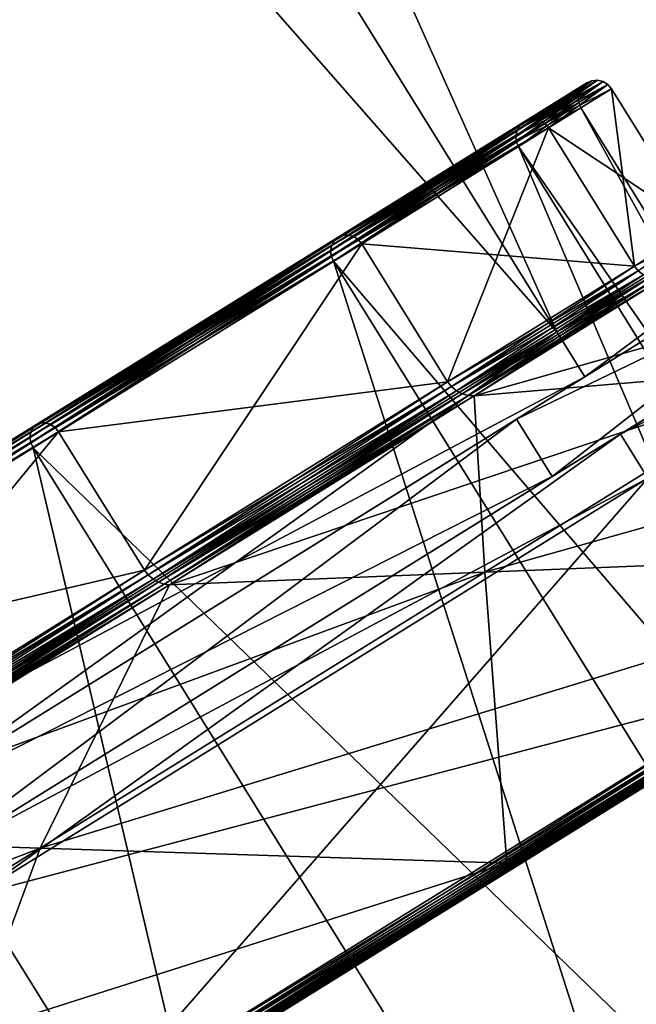
# Model space of a CAD drawing. Extents: x -0.064 to 0.081, y -0.07 to 0.017.
# Drawn here: x 0.065 to 0.069, y -0.035 to -0.028 of the extents above; entities that cross this region are included whole.
import ezdxf

# ---------------------------------------------------------------- set-up
doc = ezdxf.new("R2010")
doc.units = 0
doc.header["$MEASUREMENT"] = 0
doc.layers.get('0').update_dxf_attribs({"linetype": 'CONTINUOUS'})

msp = doc.modelspace()

# ---------------------------------------------------------------- linework, layer by layer
for points in [[(0.0538083, 0.0034489, -0.0926829), (0.0688534, -0.0302201, -0.0987444), (0.0495818, 0.0008253, -0.0987444)], [(0.0538083, 0.0034489, -0.0926829), (0.0730799, -0.0275965, -0.0926829), (0.0688534, -0.0302201, -0.0987444)], [(0.0444319, -0.0023715, -0.0372013), (0.0688534, -0.0302201, -0.0421758), (0.0495818, 0.0008253, -0.0421758)], [(0.0495818, 0.0008253, -0.0421758), (0.0688534, -0.0302201, -0.0421758), (0.0730798, -0.0275965, -0.0482373)], [(0.0495818, 0.0008253, -0.0987444), (0.0688534, -0.0302201, -0.0987444), (0.0637035, -0.0334169, -0.1037189)], [(0.0444319, -0.0023715, -0.0372013), (0.0637035, -0.0334169, -0.0372013), (0.0688534, -0.0302201, -0.0421758)], [(0.0730799, -0.0275965, -0.0926829), (0.0690686, -0.0305667, -0.0987444), (0.0688534, -0.0302201, -0.0987444)], [(0.0688534, -0.0302201, -0.0421758), (0.073295, -0.0279431, -0.0482373), (0.0730798, -0.0275965, -0.0482373)], [(0.0730799, -0.0275965, -0.0926829), (0.073295, -0.0279432, -0.0926829), (0.0690686, -0.0305667, -0.0987444)], [(0.073295, -0.0279431, -0.0482373), (0.0690686, -0.0305667, -0.0421758), (0.0685445, -0.030892, -0.0427927)], [(0.073295, -0.0279431, -0.0482373), (0.0685445, -0.030892, -0.0427927), (0.0726788, -0.0283257, -0.0487219)], [(0.0688534, -0.0302201, -0.0421758), (0.0690686, -0.0305667, -0.0421758), (0.073295, -0.0279431, -0.0482373)], [(0.0690686, -0.0305667, -0.0987444), (0.073295, -0.0279432, -0.0926829), (0.0726788, -0.0283257, -0.0921983)], [(0.0688173, -0.0313314, -0.0427927), (0.0726788, -0.0283257, -0.0487219), (0.0685445, -0.030892, -0.0427927)], [(0.0690686, -0.0305667, -0.0987444), (0.0726788, -0.0283257, -0.0921983), (0.0685446, -0.030892, -0.0981276)], [(0.0729515, -0.028765, -0.0921983), (0.0685446, -0.030892, -0.0981276), (0.0726788, -0.0283257, -0.0921983)], [(0.069083, -0.0283119, -0.0704601), (0.0686017, -0.0286107, -0.0647077), (0.0685697, -0.0286385, -0.0647161)], [(0.069083, -0.0283119, -0.0704601), (0.0685697, -0.0286385, -0.0647161), (0.0690503, -0.0283401, -0.0704601)], [(0.0691228, -0.0282952, -0.0704601), (0.0686407, -0.0285944, -0.0646994), (0.0686017, -0.0286107, -0.0647077)], [(0.0691228, -0.0282952, -0.0704601), (0.0686017, -0.0286107, -0.0647077), (0.069083, -0.0283119, -0.0704601)], [(0.0686017, -0.0286107, -0.0647077), (0.069083, -0.0283119, -0.0704601), (0.069083, -0.0283119, -0.0704601)], [(0.0686017, -0.0286107, -0.0647077), (0.069083, -0.0283119, -0.0704601), (0.0686017, -0.0286107, -0.0647077)], [(0.069083, -0.0283119, -0.0704601), (0.0686017, -0.0286107, -0.0762125), (0.0686017, -0.0286107, -0.0762125)], [(0.069083, -0.0283119, -0.0704601), (0.0686017, -0.0286107, -0.0762125), (0.069083, -0.0283119, -0.0704601)], [(0.0686407, -0.0285944, -0.0762208), (0.069083, -0.0283119, -0.0704601), (0.0686017, -0.0286107, -0.0762125)], [(0.0686017, -0.0286107, -0.0762125), (0.069083, -0.0283119, -0.0704601), (0.0690503, -0.0283401, -0.0704601)], [(0.0691659, -0.0282915, -0.0704601), (0.0686832, -0.0285911, -0.0646919), (0.0686407, -0.0285944, -0.0646994)], [(0.0691659, -0.0282915, -0.0704601), (0.0686407, -0.0285944, -0.0646994), (0.0691228, -0.0282952, -0.0704601)], [(0.0686832, -0.0285911, -0.0762283), (0.0691228, -0.0282952, -0.0704601), (0.0686407, -0.0285944, -0.0762208)], [(0.0686407, -0.0285944, -0.0762208), (0.0691228, -0.0282952, -0.0704601), (0.069083, -0.0283119, -0.0704601)], [(0.0687248, -0.0286012, -0.0762343), (0.0691659, -0.0282915, -0.0704601), (0.0686832, -0.0285911, -0.0762283)], [(0.0686832, -0.0285911, -0.0762283), (0.0691659, -0.0282915, -0.0704601), (0.0691228, -0.0282952, -0.0704601)], [(0.069208, -0.0283012, -0.0704601), (0.0686832, -0.0285911, -0.0646919), (0.0691659, -0.0282915, -0.0704601)], [(0.069208, -0.0283012, -0.0704601), (0.0687248, -0.0286012, -0.0646859), (0.0686832, -0.0285911, -0.0646919)], [(0.0687248, -0.0286012, -0.0762343), (0.069208, -0.0283012, -0.0704601), (0.0691659, -0.0282915, -0.0704601)], [(0.0687616, -0.0286236, -0.0762382), (0.069208, -0.0283012, -0.0704601), (0.0687248, -0.0286012, -0.0762343)], [(0.0692451, -0.0283235, -0.0704601), (0.0687248, -0.0286012, -0.0646859), (0.069208, -0.0283012, -0.0704601)], [(0.0692451, -0.0283235, -0.0704601), (0.0687616, -0.0286236, -0.0646821), (0.0687248, -0.0286012, -0.0646859)], [(0.0687616, -0.0286236, -0.0762382), (0.0692451, -0.0283235, -0.0704601), (0.069208, -0.0283012, -0.0704601)], [(0.0687898, -0.0286562, -0.0762395), (0.0692451, -0.0283235, -0.0704601), (0.0687616, -0.0286236, -0.0762382)], [(0.0692734, -0.028356, -0.0704601), (0.0687616, -0.0286236, -0.0646821), (0.0692451, -0.0283235, -0.0704601)], [(0.0687898, -0.0286562, -0.0762395), (0.0692734, -0.028356, -0.0704601), (0.0692451, -0.0283235, -0.0704601)], [(0.0688173, -0.0313314, -0.0427927), (0.0729515, -0.028765, -0.0487219), (0.0726788, -0.0283257, -0.0487219)], [(0.0690279, -0.0283771, -0.0704601), (0.0685479, -0.0286751, -0.0647236), (0.0685384, -0.0287169, -0.0647295)], [(0.0690279, -0.0283771, -0.0704601), (0.0685384, -0.0287169, -0.0647295), (0.069018, -0.0284192, -0.0704601)], [(0.0690503, -0.0283401, -0.0704601), (0.0685697, -0.0286385, -0.0647161), (0.0685479, -0.0286751, -0.0647236)], [(0.0690503, -0.0283401, -0.0704601), (0.0685479, -0.0286751, -0.0647236), (0.0690279, -0.0283771, -0.0704601)], [(0.0685697, -0.0286385, -0.0762042), (0.0690279, -0.0283771, -0.0704601), (0.0685479, -0.0286751, -0.0761966)], [(0.0685479, -0.0286751, -0.0761966), (0.0690279, -0.0283771, -0.0704601), (0.069018, -0.0284192, -0.0704601)], [(0.0686017, -0.0286107, -0.0762125), (0.0690503, -0.0283401, -0.0704601), (0.0685697, -0.0286385, -0.0762042)], [(0.0685697, -0.0286385, -0.0762042), (0.0690503, -0.0283401, -0.0704601), (0.0690279, -0.0283771, -0.0704601)], [(0.0692734, -0.028356, -0.0704601), (0.0687898, -0.0286562, -0.0646807), (0.0687616, -0.0286236, -0.0646821)], [(0.0694483, -0.0297169, -0.0762395), (0.0692734, -0.028356, -0.0704601), (0.0687898, -0.0286562, -0.0762395)], [(0.0699319, -0.0294167, -0.0704601), (0.0687898, -0.0286562, -0.0646807), (0.0692734, -0.028356, -0.0704601)], [(0.0735678, -0.0283825, -0.0926829), (0.0693413, -0.0310061, -0.0987444), (0.0688173, -0.0313314, -0.0981276)], [(0.0735678, -0.0283825, -0.0926829), (0.0688173, -0.0313314, -0.0981276), (0.0729515, -0.028765, -0.0921983)], [(0.0694483, -0.0297169, -0.0762395), (0.0699319, -0.0294167, -0.0704601), (0.0692734, -0.028356, -0.0704601)], [(0.0693413, -0.0310061, -0.0421758), (0.0735678, -0.0283825, -0.0482373), (0.0729515, -0.028765, -0.0487219)], [(0.0735678, -0.0283825, -0.0926829), (0.0695505, -0.031343, -0.0987444), (0.0693413, -0.0310061, -0.0987444)], [(0.0693413, -0.0310061, -0.0421758), (0.0737769, -0.0287194, -0.0482373), (0.0735678, -0.0283825, -0.0482373)], [(0.0685479, -0.0286751, -0.0761966), (0.069018, -0.0284192, -0.0704601), (0.0685384, -0.0287169, -0.0761907)], [(0.0685384, -0.0287169, -0.0761907), (0.069018, -0.0284192, -0.0704601), (0.0690215, -0.0284623, -0.0704601)], [(0.069018, -0.0284192, -0.0704601), (0.0685384, -0.0287169, -0.0647295), (0.0685422, -0.0287597, -0.0647334)], [(0.0685384, -0.0287169, -0.0761907), (0.0690215, -0.0284623, -0.0704601), (0.0685422, -0.0287597, -0.0761868)], [(0.069018, -0.0284192, -0.0704601), (0.0685422, -0.0287597, -0.0647334), (0.0690215, -0.0284623, -0.0704601)], [(0.0685422, -0.0287597, -0.0761868), (0.0690215, -0.0284623, -0.0704601), (0.069038, -0.0285021, -0.0704601)], [(0.0690215, -0.0284623, -0.0704601), (0.0685422, -0.0287597, -0.0647334), (0.0685589, -0.0287995, -0.0647348)], [(0.0690215, -0.0284623, -0.0704601), (0.0685589, -0.0287995, -0.0647348), (0.069038, -0.0285021, -0.0704601)], [(0.0685422, -0.0287597, -0.0761868), (0.069038, -0.0285021, -0.0704601), (0.0685589, -0.0287995, -0.0761854)], [(0.0685589, -0.0287995, -0.0761854), (0.069038, -0.0285021, -0.0704601), (0.0747463, -0.0376978, -0.0704601)], [(0.069038, -0.0285021, -0.0704601), (0.0685589, -0.0287995, -0.0647348), (0.0742672, -0.0379952, -0.0647348)], [(0.069038, -0.0285021, -0.0704601), (0.0742672, -0.0379952, -0.0647348), (0.0747463, -0.0376978, -0.0704601)], [(0.0686017, -0.0286107, -0.0647077), (0.0671761, -0.0294957, -0.0591764), (0.0671462, -0.0295222, -0.0591927)], [(0.0686017, -0.0286107, -0.0647077), (0.0671462, -0.0295222, -0.0591927), (0.0685697, -0.0286385, -0.0647161)], [(0.0686407, -0.0285944, -0.0646994), (0.0672131, -0.0294806, -0.0591601), (0.0671761, -0.0294957, -0.0591764)], [(0.0686407, -0.0285944, -0.0646994), (0.0671761, -0.0294957, -0.0591764), (0.0686017, -0.0286107, -0.0647077)], [(0.0671761, -0.0294957, -0.0591764), (0.0686017, -0.0286107, -0.0647077), (0.0686017, -0.0286107, -0.0647077)], [(0.0671761, -0.0294957, -0.0591764), (0.0686017, -0.0286107, -0.0647077), (0.0671761, -0.0294957, -0.0591764)], [(0.0686017, -0.0286107, -0.0762125), (0.0671761, -0.0294957, -0.0817438), (0.0671761, -0.0294957, -0.0817438)], [(0.0686017, -0.0286107, -0.0762125), (0.0671761, -0.0294957, -0.0817438), (0.0686017, -0.0286107, -0.0762125)], [(0.0672131, -0.0294806, -0.0817601), (0.0686017, -0.0286107, -0.0762125), (0.0671761, -0.0294957, -0.0817438)], [(0.0671761, -0.0294957, -0.0817438), (0.0686017, -0.0286107, -0.0762125), (0.0685697, -0.0286385, -0.0762042)], [(0.0686832, -0.0285911, -0.0646919), (0.0672537, -0.0294785, -0.0591454), (0.0672131, -0.0294806, -0.0591601)], [(0.0686832, -0.0285911, -0.0646919), (0.0672131, -0.0294806, -0.0591601), (0.0686407, -0.0285944, -0.0646994)], [(0.0672537, -0.0294785, -0.0817749), (0.0686407, -0.0285944, -0.0762208), (0.0672131, -0.0294806, -0.0817601)], [(0.0672131, -0.0294806, -0.0817601), (0.0686407, -0.0285944, -0.0762208), (0.0686017, -0.0286107, -0.0762125)], [(0.0672938, -0.0294895, -0.0817866), (0.0686832, -0.0285911, -0.0762283), (0.0672537, -0.0294785, -0.0817749)], [(0.0672537, -0.0294785, -0.0817749), (0.0686832, -0.0285911, -0.0762283), (0.0686407, -0.0285944, -0.0762208)], [(0.0687248, -0.0286012, -0.0646859), (0.0672537, -0.0294785, -0.0591454), (0.0686832, -0.0285911, -0.0646919)], [(0.0687248, -0.0286012, -0.0646859), (0.0672938, -0.0294895, -0.0591336), (0.0672537, -0.0294785, -0.0591454)], [(0.0672938, -0.0294895, -0.0817866), (0.0687248, -0.0286012, -0.0762343), (0.0686832, -0.0285911, -0.0762283)], [(0.0673296, -0.0295125, -0.0817942), (0.0687248, -0.0286012, -0.0762343), (0.0672938, -0.0294895, -0.0817866)], [(0.0687616, -0.0286236, -0.0646821), (0.0672938, -0.0294895, -0.0591336), (0.0687248, -0.0286012, -0.0646859)], [(0.0687616, -0.0286236, -0.0646821), (0.0673296, -0.0295125, -0.0591261), (0.0672938, -0.0294895, -0.0591336)], [(0.0673296, -0.0295125, -0.0817942), (0.0687616, -0.0286236, -0.0762382), (0.0687248, -0.0286012, -0.0762343)], [(0.0673576, -0.0295453, -0.0817968), (0.0687616, -0.0286236, -0.0762382), (0.0673296, -0.0295125, -0.0817942)], [(0.0687898, -0.0286562, -0.0646807), (0.0673296, -0.0295125, -0.0591261), (0.0687616, -0.0286236, -0.0646821)], [(0.0673576, -0.0295453, -0.0817968), (0.0687898, -0.0286562, -0.0762395), (0.0687616, -0.0286236, -0.0762382)], [(0.0685479, -0.0286751, -0.0647236), (0.0671263, -0.0295576, -0.0592075), (0.0671183, -0.0295984, -0.0592192)], [(0.0685479, -0.0286751, -0.0647236), (0.0671183, -0.0295984, -0.0592192), (0.0685384, -0.0287169, -0.0647295)], [(0.0685697, -0.0286385, -0.0647161), (0.0671462, -0.0295222, -0.0591927), (0.0671263, -0.0295576, -0.0592075)], [(0.0685697, -0.0286385, -0.0647161), (0.0671263, -0.0295576, -0.0592075), (0.0685479, -0.0286751, -0.0647236)], [(0.0671462, -0.0295222, -0.0817275), (0.0685479, -0.0286751, -0.0761966), (0.0671263, -0.0295576, -0.0817127)], [(0.0671263, -0.0295576, -0.0817127), (0.0685479, -0.0286751, -0.0761966), (0.0685384, -0.0287169, -0.0761907)], [(0.0671761, -0.0294957, -0.0817438), (0.0685697, -0.0286385, -0.0762042), (0.0671462, -0.0295222, -0.0817275)], [(0.0671462, -0.0295222, -0.0817275), (0.0685697, -0.0286385, -0.0762042), (0.0685479, -0.0286751, -0.0761966)], [(0.0687898, -0.0286562, -0.0646807), (0.0673576, -0.0295453, -0.0591234), (0.0673296, -0.0295125, -0.0591261)], [(0.0694483, -0.0297169, -0.0646807), (0.0673576, -0.0295453, -0.0591234), (0.0687898, -0.0286562, -0.0646807)], [(0.068016, -0.030606, -0.0817968), (0.0687898, -0.0286562, -0.0762395), (0.0673576, -0.0295453, -0.0817968)], [(0.068016, -0.030606, -0.0817968), (0.0694483, -0.0297169, -0.0762395), (0.0687898, -0.0286562, -0.0762395)], [(0.0699319, -0.0294167, -0.0704601), (0.0694483, -0.0297169, -0.0646807), (0.0687898, -0.0286562, -0.0646807)], [(0.0671263, -0.0295576, -0.0817127), (0.0685384, -0.0287169, -0.0761907), (0.0671183, -0.0295984, -0.081701)], [(0.0671183, -0.0295984, -0.081701), (0.0685384, -0.0287169, -0.0761907), (0.0685422, -0.0287597, -0.0761868)], [(0.0685384, -0.0287169, -0.0647295), (0.0671183, -0.0295984, -0.0592192), (0.067123, -0.0296407, -0.0592268)], [(0.0671183, -0.0295984, -0.081701), (0.0685422, -0.0287597, -0.0761868), (0.067123, -0.0296407, -0.0816934)], [(0.0685384, -0.0287169, -0.0647295), (0.067123, -0.0296407, -0.0592268), (0.0685422, -0.0287597, -0.0647334)], [(0.067123, -0.0296407, -0.0816934), (0.0685422, -0.0287597, -0.0761868), (0.0685589, -0.0287995, -0.0761854)], [(0.0685422, -0.0287597, -0.0647334), (0.067123, -0.0296407, -0.0592268), (0.0671401, -0.0296803, -0.0592294)], [(0.0685422, -0.0287597, -0.0647334), (0.0671401, -0.0296803, -0.0592294), (0.0685589, -0.0287995, -0.0647348)], [(0.0729515, -0.028765, -0.0921983), (0.0688173, -0.0313314, -0.0981276), (0.0685446, -0.030892, -0.0981276)], [(0.0693413, -0.0310061, -0.0421758), (0.0729515, -0.028765, -0.0487219), (0.0688173, -0.0313314, -0.0427927)], [(0.0693413, -0.0310061, -0.0421758), (0.0695505, -0.031343, -0.0421758), (0.0737769, -0.0287194, -0.0482373)], [(0.067123, -0.0296407, -0.0816934), (0.0685589, -0.0287995, -0.0761854), (0.0671401, -0.0296803, -0.0816908)], [(0.0685589, -0.0287995, -0.0647348), (0.0671401, -0.0296803, -0.0592294), (0.0728483, -0.038876, -0.0592294)], [(0.0671401, -0.0296803, -0.0816908), (0.0685589, -0.0287995, -0.0761854), (0.0742672, -0.0379952, -0.0761854)], [(0.0685589, -0.0287995, -0.0761854), (0.0747463, -0.0376978, -0.0704601), (0.0742672, -0.0379952, -0.0761854)], [(0.0685589, -0.0287995, -0.0647348), (0.0728483, -0.038876, -0.0592294), (0.0742672, -0.0379952, -0.0647348)], [(0.0694775, -0.0297523, -0.0762407), (0.0699319, -0.0294167, -0.0704601), (0.0694483, -0.0297169, -0.0762395)], [(0.0699612, -0.0294521, -0.0704601), (0.0694483, -0.0297169, -0.0646807), (0.0699319, -0.0294167, -0.0704601)], [(0.0699612, -0.0294521, -0.0704601), (0.0694775, -0.0297523, -0.0646795), (0.0694483, -0.0297169, -0.0646807)], [(0.0671462, -0.0295222, -0.0591927), (0.0648345, -0.0309571, -0.0541024), (0.0648176, -0.0309907, -0.0541238)], [(0.0671462, -0.0295222, -0.0591927), (0.0648176, -0.0309907, -0.0541238), (0.0671263, -0.0295576, -0.0592075)], [(0.0671761, -0.0294957, -0.0591764), (0.0648611, -0.0309327, -0.0540787), (0.0648345, -0.0309571, -0.0541024)], [(0.0671761, -0.0294957, -0.0591764), (0.0648345, -0.0309571, -0.0541024), (0.0671462, -0.0295222, -0.0591927)], [(0.0648611, -0.0309327, -0.0868415), (0.0671462, -0.0295222, -0.0817275), (0.0648345, -0.0309571, -0.0868178)], [(0.0648345, -0.0309571, -0.0868178), (0.0671462, -0.0295222, -0.0817275), (0.0671263, -0.0295576, -0.0817127)], [(0.0672131, -0.0294806, -0.0591601), (0.0648948, -0.0309197, -0.054055), (0.0648611, -0.0309327, -0.0540787)], [(0.0672131, -0.0294806, -0.0591601), (0.0648611, -0.0309327, -0.0540787), (0.0671761, -0.0294957, -0.0591764)], [(0.0671761, -0.0294957, -0.0817438), (0.0648611, -0.0309327, -0.0868415), (0.0648611, -0.0309327, -0.0868415)], [(0.0671761, -0.0294957, -0.0817438), (0.0648611, -0.0309327, -0.0868415), (0.0671761, -0.0294957, -0.0817438)], [(0.0648611, -0.0309327, -0.0540787), (0.0671761, -0.0294957, -0.0591764), (0.0671761, -0.0294957, -0.0591764)], [(0.0648611, -0.0309327, -0.0540787), (0.0671761, -0.0294957, -0.0591764), (0.0648611, -0.0309327, -0.0540787)], [(0.0648948, -0.0309198, -0.0868652), (0.0671761, -0.0294957, -0.0817438), (0.0648611, -0.0309327, -0.0868415)], [(0.0648611, -0.0309327, -0.0868415), (0.0671761, -0.0294957, -0.0817438), (0.0671462, -0.0295222, -0.0817275)], [(0.0672537, -0.0294785, -0.0591454), (0.0649323, -0.0309195, -0.0540336), (0.0648948, -0.0309197, -0.054055)], [(0.0672537, -0.0294785, -0.0591454), (0.0648948, -0.0309197, -0.054055), (0.0672131, -0.0294806, -0.0591601)], [(0.0649323, -0.0309195, -0.0868866), (0.0672131, -0.0294806, -0.0817601), (0.0648948, -0.0309198, -0.0868652)], [(0.0648948, -0.0309198, -0.0868652), (0.0672131, -0.0294806, -0.0817601), (0.0671761, -0.0294957, -0.0817438)], [(0.06497, -0.030932, -0.0869036), (0.0672537, -0.0294785, -0.0817749), (0.0649323, -0.0309195, -0.0868866)], [(0.0649323, -0.0309195, -0.0868866), (0.0672537, -0.0294785, -0.0817749), (0.0672131, -0.0294806, -0.0817601)], [(0.0672938, -0.0294895, -0.0591336), (0.0649323, -0.0309195, -0.0540336), (0.0672537, -0.0294785, -0.0591454)], [(0.0672938, -0.0294895, -0.0591336), (0.0649701, -0.030932, -0.0540166), (0.0649323, -0.0309195, -0.0540336)], [(0.06497, -0.030932, -0.0869036), (0.0672938, -0.0294895, -0.0817866), (0.0672537, -0.0294785, -0.0817749)], [(0.0650043, -0.030956, -0.0869146), (0.0672938, -0.0294895, -0.0817866), (0.06497, -0.030932, -0.0869036)], [(0.0673296, -0.0295125, -0.0591261), (0.0649701, -0.030932, -0.0540166), (0.0672938, -0.0294895, -0.0591336)], [(0.0673296, -0.0295125, -0.0591261), (0.0650043, -0.030956, -0.0540056), (0.0649701, -0.030932, -0.0540166)], [(0.0650043, -0.030956, -0.0869146), (0.0673296, -0.0295125, -0.0817942), (0.0672938, -0.0294895, -0.0817866)], [(0.0650317, -0.0309891, -0.0869185), (0.0673296, -0.0295125, -0.0817942), (0.0650043, -0.030956, -0.0869146)], [(0.0673576, -0.0295453, -0.0591234), (0.0650043, -0.030956, -0.0540056), (0.0673296, -0.0295125, -0.0591261)], [(0.0650317, -0.0309891, -0.0869185), (0.0673576, -0.0295453, -0.0817968), (0.0673296, -0.0295125, -0.0817942)], [(0.0682181, -0.0307123, -0.0590755), (0.0696565, -0.0298194, -0.0646563), (0.0723963, -0.0295235, -0.0641622)], [(0.0682181, -0.0307123, -0.0590755), (0.0723963, -0.0295235, -0.0641622), (0.0708355, -0.0304924, -0.0581063)], [(0.0671263, -0.0295576, -0.0592075), (0.0648176, -0.0309907, -0.0541238), (0.0648121, -0.03103, -0.0541409)], [(0.0671263, -0.0295576, -0.0592075), (0.0648121, -0.03103, -0.0541409), (0.0671183, -0.0295984, -0.0592192)], [(0.0648176, -0.0309907, -0.0867964), (0.0671183, -0.0295984, -0.081701), (0.0648121, -0.03103, -0.0867794)], [(0.0648121, -0.03103, -0.0867794), (0.0671183, -0.0295984, -0.081701), (0.067123, -0.0296407, -0.0816934)], [(0.0671183, -0.0295984, -0.0592192), (0.0648121, -0.03103, -0.0541409), (0.0648184, -0.0310714, -0.0541518)], [(0.0648345, -0.0309571, -0.0868178), (0.0671263, -0.0295576, -0.0817127), (0.0648176, -0.0309907, -0.0867964)], [(0.0648176, -0.0309907, -0.0867964), (0.0671263, -0.0295576, -0.0817127), (0.0671183, -0.0295984, -0.081701)], [(0.0671183, -0.0295984, -0.0592192), (0.0648184, -0.0310714, -0.0541518), (0.067123, -0.0296407, -0.0592268)], [(0.0673576, -0.0295453, -0.0591234), (0.0650317, -0.0309891, -0.0540018), (0.0650043, -0.030956, -0.0540056)], [(0.068016, -0.030606, -0.0591234), (0.0650317, -0.0309891, -0.0540018), (0.0673576, -0.0295453, -0.0591234)], [(0.0656901, -0.0320498, -0.0869185), (0.0673576, -0.0295453, -0.0817968), (0.0650317, -0.0309891, -0.0869185)], [(0.0656901, -0.0320498, -0.0869185), (0.068016, -0.030606, -0.0817968), (0.0673576, -0.0295453, -0.0817968)], [(0.0694483, -0.0297169, -0.0646807), (0.068016, -0.030606, -0.0591234), (0.0673576, -0.0295453, -0.0591234)], [(0.0648121, -0.03103, -0.0867794), (0.067123, -0.0296407, -0.0816934), (0.0648184, -0.0310714, -0.0867684)], [(0.0648184, -0.0310714, -0.0867684), (0.067123, -0.0296407, -0.0816934), (0.0671401, -0.0296803, -0.0816908)], [(0.067123, -0.0296407, -0.0592268), (0.0648184, -0.0310714, -0.0541518), (0.0648359, -0.0311106, -0.0541557)], [(0.0648184, -0.0310714, -0.0867684), (0.0671401, -0.0296803, -0.0816908), (0.0648359, -0.0311106, -0.0867645)], [(0.067123, -0.0296407, -0.0592268), (0.0648359, -0.0311106, -0.0541557), (0.0671401, -0.0296803, -0.0592294)], [(0.0648359, -0.0311106, -0.0867645), (0.0671401, -0.0296803, -0.0816908), (0.0728483, -0.038876, -0.0816908)], [(0.0671401, -0.0296803, -0.0592294), (0.0648359, -0.0311106, -0.0541557), (0.0705442, -0.0403063, -0.0541557)], [(0.0671401, -0.0296803, -0.0592294), (0.0705442, -0.0403063, -0.0541557), (0.0728483, -0.038876, -0.0592294)], [(0.0671401, -0.0296803, -0.0816908), (0.0742672, -0.0379952, -0.0761854), (0.0728483, -0.038876, -0.0816908)], [(0.0680449, -0.0306416, -0.0817992), (0.0694483, -0.0297169, -0.0762395), (0.068016, -0.030606, -0.0817968)], [(0.0694775, -0.0297523, -0.0646795), (0.068016, -0.030606, -0.0591234), (0.0694483, -0.0297169, -0.0646807)], [(0.0694775, -0.0297523, -0.0646795), (0.0680449, -0.0306416, -0.059121), (0.068016, -0.030606, -0.0591234)], [(0.0680449, -0.0306416, -0.0817992), (0.0694775, -0.0297523, -0.0762407), (0.0694483, -0.0297169, -0.0762395)], [(0.0680836, -0.0306727, -0.0818061), (0.0694775, -0.0297523, -0.0762407), (0.0680449, -0.0306416, -0.0817992)], [(0.0695171, -0.0297829, -0.064676), (0.0680449, -0.0306416, -0.059121), (0.0694775, -0.0297523, -0.0646795)], [(0.0680836, -0.0306727, -0.0818061), (0.0695171, -0.0297829, -0.0762442), (0.0694775, -0.0297523, -0.0762407)], [(0.0695171, -0.0297829, -0.064676), (0.0680837, -0.0306727, -0.0591142), (0.0680449, -0.0306416, -0.059121)], [(0.0681284, -0.0306962, -0.0818167), (0.0695171, -0.0297829, -0.0762442), (0.0680836, -0.0306727, -0.0818061)], [(0.0695631, -0.0298056, -0.0646706), (0.0680837, -0.0306727, -0.0591142), (0.0695171, -0.0297829, -0.064676)], [(0.0695631, -0.0298056, -0.0646706), (0.0681284, -0.0306962, -0.0591035), (0.0680837, -0.0306727, -0.0591142)], [(0.0681284, -0.0306962, -0.0818167), (0.0695631, -0.0298056, -0.0762496), (0.0695171, -0.0297829, -0.0762442)], [(0.0681747, -0.0307098, -0.08183), (0.0695631, -0.0298056, -0.0762496), (0.0681284, -0.0306962, -0.0818167)], [(0.0696112, -0.0298182, -0.0646638), (0.0681284, -0.0306962, -0.0591035), (0.0695631, -0.0298056, -0.0646706)], [(0.0696112, -0.0298182, -0.0646638), (0.0681747, -0.0307098, -0.0590902), (0.0681284, -0.0306962, -0.0591035)], [(0.0681747, -0.0307098, -0.08183), (0.0696112, -0.0298182, -0.0762564), (0.0695631, -0.0298056, -0.0762496)], [(0.0682181, -0.0307123, -0.0818447), (0.0696112, -0.0298182, -0.0762564), (0.0681747, -0.0307098, -0.08183)], [(0.0696565, -0.0298194, -0.0646563), (0.0681747, -0.0307098, -0.0590902), (0.0696112, -0.0298182, -0.0646638)], [(0.0696565, -0.0298194, -0.0646563), (0.0682181, -0.0307123, -0.0590755), (0.0681747, -0.0307098, -0.0590902)], [(0.0682181, -0.0307123, -0.0818447), (0.0696565, -0.0298194, -0.0762639), (0.0696112, -0.0298182, -0.0762564)], [(0.0696565, -0.0298194, -0.0762639), (0.0682181, -0.0307123, -0.0818447), (0.0708355, -0.0304924, -0.0828139)], [(0.068301, -0.0320657, -0.0525252), (0.0708355, -0.0304924, -0.0581063), (0.0751904, -0.0301264, -0.0564938)], [(0.068301, -0.0320657, -0.0525252), (0.0751904, -0.0301264, -0.0564938), (0.072325, -0.0319051, -0.0501842)], [(0.0688534, -0.0302201, -0.0987444), (0.0639187, -0.0337636, -0.1037189), (0.0637035, -0.0334169, -0.1037189)], [(0.0637035, -0.0334169, -0.0372013), (0.0690686, -0.0305667, -0.0421758), (0.0688534, -0.0302201, -0.0421758)], [(0.0688534, -0.0302201, -0.0987444), (0.0690686, -0.0305667, -0.0987444), (0.0639187, -0.0337636, -0.1037189)], [(0.0658824, -0.0321622, -0.0539322), (0.0682181, -0.0307123, -0.0590755), (0.0708355, -0.0304924, -0.0581063)], [(0.0658824, -0.0321622, -0.0539322), (0.0708355, -0.0304924, -0.0581063), (0.068301, -0.0320657, -0.0525252)], [(0.0682181, -0.0307123, -0.0818447), (0.068301, -0.0320657, -0.0883951), (0.0708355, -0.0304924, -0.0828139)], [(0.0708355, -0.0304924, -0.0828139), (0.068301, -0.0320657, -0.0883951), (0.072325, -0.0319051, -0.090736)], [(0.0690686, -0.0305667, -0.0421758), (0.0639187, -0.0337635, -0.0372013), (0.0635069, -0.0340191, -0.0379266)], [(0.0690686, -0.0305667, -0.0421758), (0.0635069, -0.0340191, -0.0379266), (0.0685445, -0.030892, -0.0427927)], [(0.0637035, -0.0334169, -0.0372013), (0.0639187, -0.0337635, -0.0372013), (0.0690686, -0.0305667, -0.0421758)], [(0.0639187, -0.0337636, -0.1037189), (0.0690686, -0.0305667, -0.0987444), (0.0685446, -0.030892, -0.0981276)], [(0.068016, -0.030606, -0.0591234), (0.0656901, -0.0320498, -0.0540018), (0.0650317, -0.0309891, -0.0540018)], [(0.0657186, -0.0320857, -0.0869219), (0.068016, -0.030606, -0.0817968), (0.0656901, -0.0320498, -0.0869185)], [(0.0680449, -0.0306416, -0.059121), (0.0656901, -0.0320498, -0.0540018), (0.068016, -0.030606, -0.0591234)], [(0.0680449, -0.0306416, -0.059121), (0.0657186, -0.0320857, -0.0539983), (0.0656901, -0.0320498, -0.0540018)], [(0.0657186, -0.0320857, -0.0869219), (0.0680449, -0.0306416, -0.0817992), (0.068016, -0.030606, -0.0817968)], [(0.0657559, -0.0321177, -0.0869319), (0.0680449, -0.0306416, -0.0817992), (0.0657186, -0.0320857, -0.0869219)], [(0.0680837, -0.0306727, -0.0591142), (0.0657186, -0.0320857, -0.0539983), (0.0680449, -0.0306416, -0.059121)], [(0.0657559, -0.0321177, -0.0869319), (0.0680836, -0.0306727, -0.0818061), (0.0680449, -0.0306416, -0.0817992)], [(0.0680837, -0.0306727, -0.0591142), (0.0657559, -0.0321177, -0.0539883), (0.0657186, -0.0320857, -0.0539983)], [(0.0657984, -0.0321425, -0.0869473), (0.0680836, -0.0306727, -0.0818061), (0.0657559, -0.0321177, -0.0869319)], [(0.0681284, -0.0306962, -0.0591035), (0.0657559, -0.0321177, -0.0539883), (0.0680837, -0.0306727, -0.0591142)], [(0.0681284, -0.0306962, -0.0591035), (0.0657984, -0.0321425, -0.053973), (0.0657559, -0.0321177, -0.0539883)], [(0.0657984, -0.0321425, -0.0869473), (0.0681284, -0.0306962, -0.0818167), (0.0680836, -0.0306727, -0.0818061)], [(0.065842, -0.0321579, -0.0869666), (0.0681284, -0.0306962, -0.0818167), (0.0657984, -0.0321425, -0.0869473)], [(0.0681747, -0.0307098, -0.0590902), (0.0657984, -0.0321425, -0.053973), (0.0681284, -0.0306962, -0.0591035)], [(0.0681747, -0.0307098, -0.0590902), (0.065842, -0.0321579, -0.0539536), (0.0657984, -0.0321425, -0.053973)], [(0.065842, -0.0321579, -0.0869666), (0.0681747, -0.0307098, -0.08183), (0.0681284, -0.0306962, -0.0818167)], [(0.0658824, -0.0321622, -0.086988), (0.0681747, -0.0307098, -0.08183), (0.065842, -0.0321579, -0.0869666)], [(0.0682181, -0.0307123, -0.0590755), (0.065842, -0.0321579, -0.0539536), (0.0681747, -0.0307098, -0.0590902)], [(0.0682181, -0.0307123, -0.0590755), (0.0658824, -0.0321622, -0.0539322), (0.065842, -0.0321579, -0.0539536)], [(0.0658824, -0.0321622, -0.086988), (0.0682181, -0.0307123, -0.0818447), (0.0681747, -0.0307098, -0.08183)], [(0.0682181, -0.0307123, -0.0818447), (0.0658824, -0.0321622, -0.086988), (0.068301, -0.0320657, -0.0883951)], [(0.0639187, -0.0337636, -0.1037189), (0.0685446, -0.030892, -0.0981276), (0.0635069, -0.0340192, -0.1029936)], [(0.0637797, -0.0344585, -0.0379266), (0.0685445, -0.030892, -0.0427927), (0.0635069, -0.0340191, -0.0379266)], [(0.0688173, -0.0313314, -0.0981276), (0.0635069, -0.0340192, -0.1029936), (0.0685446, -0.030892, -0.0981276)], [(0.0637797, -0.0344585, -0.0379266), (0.0688173, -0.0313314, -0.0427927), (0.0685445, -0.030892, -0.0427927)], [(0.0648345, -0.0309571, -0.0541024), (0.0617235, -0.0328883, -0.0496407), (0.0617107, -0.0329193, -0.049668)], [(0.0648345, -0.0309571, -0.0541024), (0.0617107, -0.0329193, -0.049668), (0.0648176, -0.0309907, -0.0541238)], [(0.0648611, -0.0309327, -0.0540787), (0.0617456, -0.0328667, -0.0496106), (0.0617235, -0.0328883, -0.0496407)], [(0.0648611, -0.0309327, -0.0540787), (0.0617235, -0.0328883, -0.0496407), (0.0648345, -0.0309571, -0.0541024)], [(0.0617456, -0.0328667, -0.0913096), (0.0648345, -0.0309571, -0.0868178), (0.0617235, -0.0328883, -0.0912795)], [(0.0617235, -0.0328883, -0.0912795), (0.0648345, -0.0309571, -0.0868178), (0.0648176, -0.0309907, -0.0867964)], [(0.0648948, -0.0309197, -0.054055), (0.0617748, -0.0328565, -0.0495804), (0.0617456, -0.0328667, -0.0496106)], [(0.0648948, -0.0309197, -0.054055), (0.0617456, -0.0328667, -0.0496106), (0.0648611, -0.0309327, -0.0540787)], [(0.0617456, -0.0328667, -0.0496106), (0.0648611, -0.0309327, -0.0540787), (0.0648611, -0.0309327, -0.0540787)], [(0.0617456, -0.0328667, -0.0496106), (0.0648611, -0.0309327, -0.0540787), (0.0617456, -0.0328667, -0.0496106)], [(0.0648611, -0.0309327, -0.0868415), (0.0617456, -0.0328667, -0.0913096), (0.0617456, -0.0328667, -0.0913096)], [(0.0648611, -0.0309327, -0.0868415), (0.0617456, -0.0328667, -0.0913096), (0.0648611, -0.0309327, -0.0868415)], [(0.0617748, -0.0328565, -0.0913398), (0.0648611, -0.0309327, -0.0868415), (0.0617456, -0.0328667, -0.0913096)], [(0.0617456, -0.0328667, -0.0913096), (0.0648611, -0.0309327, -0.0868415), (0.0648345, -0.0309571, -0.0868178)], [(0.0649323, -0.0309195, -0.0540336), (0.0618083, -0.0328588, -0.0495532), (0.0617748, -0.0328565, -0.0495804)], [(0.0649323, -0.0309195, -0.0540336), (0.0617748, -0.0328565, -0.0495804), (0.0648948, -0.0309197, -0.054055)], [(0.0618083, -0.0328588, -0.091367), (0.0648948, -0.0309198, -0.0868652), (0.0617748, -0.0328565, -0.0913398)], [(0.0617748, -0.0328565, -0.0913398), (0.0648948, -0.0309198, -0.0868652), (0.0648611, -0.0309327, -0.0868415)], [(0.0618428, -0.0328733, -0.0913887), (0.0649323, -0.0309195, -0.0868866), (0.0618083, -0.0328588, -0.091367)], [(0.0618083, -0.0328588, -0.091367), (0.0649323, -0.0309195, -0.0868866), (0.0648948, -0.0309198, -0.0868652)], [(0.0649701, -0.030932, -0.0540166), (0.0618083, -0.0328588, -0.0495532), (0.0649323, -0.0309195, -0.0540336)], [(0.0649701, -0.030932, -0.0540166), (0.0618428, -0.0328732, -0.0495315), (0.0618083, -0.0328588, -0.0495532)], [(0.0618428, -0.0328733, -0.0913887), (0.06497, -0.030932, -0.0869036), (0.0649323, -0.0309195, -0.0868866)], [(0.0618749, -0.0328985, -0.0914027), (0.06497, -0.030932, -0.0869036), (0.0618428, -0.0328733, -0.0913887)], [(0.0650043, -0.030956, -0.0540056), (0.0618428, -0.0328732, -0.0495315), (0.0649701, -0.030932, -0.0540166)], [(0.0650043, -0.030956, -0.0540056), (0.0618749, -0.0328985, -0.0495175), (0.0618428, -0.0328732, -0.0495315)], [(0.0618749, -0.0328985, -0.0914027), (0.0650043, -0.030956, -0.0869146), (0.06497, -0.030932, -0.0869036)], [(0.0619016, -0.0329321, -0.0914076), (0.0650043, -0.030956, -0.0869146), (0.0618749, -0.0328985, -0.0914027)], [(0.0650317, -0.0309891, -0.0540018), (0.0618749, -0.0328985, -0.0495175), (0.0650043, -0.030956, -0.0540056)], [(0.0619016, -0.0329321, -0.0914076), (0.0650317, -0.0309891, -0.0869185), (0.0650043, -0.030956, -0.0869146)], [(0.0686584, -0.0342506, -0.0444672), (0.0725424, -0.0318396, -0.0500376), (0.0739534, -0.0309637, -0.048928)], [(0.0686584, -0.0342506, -0.0444672), (0.0739534, -0.0309637, -0.048928), (0.0698583, -0.0335058, -0.0430549)], [(0.0648176, -0.0309907, -0.0541238), (0.0617107, -0.0329193, -0.049668), (0.0617084, -0.0329567, -0.0496896)], [(0.0648176, -0.0309907, -0.0541238), (0.0617084, -0.0329567, -0.0496896), (0.0648121, -0.03103, -0.0541409)], [(0.0617107, -0.0329193, -0.0912522), (0.0648121, -0.03103, -0.0867794), (0.0617084, -0.0329567, -0.0912306)], [(0.0617084, -0.0329567, -0.0912306), (0.0648121, -0.03103, -0.0867794), (0.0648184, -0.0310714, -0.0867684)], [(0.0648121, -0.03103, -0.0541409), (0.0617084, -0.0329567, -0.0496896), (0.0617168, -0.0329967, -0.0497036)], [(0.0617235, -0.0328883, -0.0912795), (0.0648176, -0.0309907, -0.0867964), (0.0617107, -0.0329193, -0.0912522)], [(0.0617107, -0.0329193, -0.0912522), (0.0648176, -0.0309907, -0.0867964), (0.0648121, -0.03103, -0.0867794)], [(0.0648121, -0.03103, -0.0541409), (0.0617168, -0.0329967, -0.0497036), (0.0648184, -0.0310714, -0.0541518)], [(0.0650317, -0.0309891, -0.0540018), (0.0619016, -0.0329321, -0.0495126), (0.0618749, -0.0328985, -0.0495175)], [(0.0656901, -0.0320498, -0.0540018), (0.0619016, -0.0329321, -0.0495126), (0.0650317, -0.0309891, -0.0540018)], [(0.06256, -0.0339929, -0.0914076), (0.0650317, -0.0309891, -0.0869185), (0.0619016, -0.0329321, -0.0914076)], [(0.06256, -0.0339929, -0.0914076), (0.0656901, -0.0320498, -0.0869185), (0.0650317, -0.0309891, -0.0869185)], [(0.0693413, -0.0310061, -0.0987444), (0.0641914, -0.0342029, -0.1037189), (0.0637797, -0.0344585, -0.1029936)], [(0.0693413, -0.0310061, -0.0987444), (0.0637797, -0.0344585, -0.1029936), (0.0688173, -0.0313314, -0.0981276)], [(0.0641914, -0.0342029, -0.0372013), (0.0693413, -0.0310061, -0.0421758), (0.0688173, -0.0313314, -0.0427927)], [(0.0693413, -0.0310061, -0.0987444), (0.0644006, -0.0345398, -0.1037189), (0.0641914, -0.0342029, -0.1037189)], [(0.0641914, -0.0342029, -0.0372013), (0.0695505, -0.031343, -0.0421758), (0.0693413, -0.0310061, -0.0421758)], [(0.0693413, -0.0310061, -0.0987444), (0.0695505, -0.031343, -0.0987444), (0.0644006, -0.0345398, -0.1037189)], [(0.0617084, -0.0329567, -0.0912306), (0.0648184, -0.0310714, -0.0867684), (0.0617168, -0.0329967, -0.0912166)], [(0.0617168, -0.0329967, -0.0912166), (0.0648184, -0.0310714, -0.0867684), (0.0648359, -0.0311106, -0.0867645)], [(0.0648184, -0.0310714, -0.0541518), (0.0617168, -0.0329967, -0.0497036), (0.0617351, -0.0330355, -0.0497085)], [(0.0617168, -0.0329967, -0.0912166), (0.0648359, -0.0311106, -0.0867645), (0.0617351, -0.0330355, -0.0912117)], [(0.0648184, -0.0310714, -0.0541518), (0.0617351, -0.0330355, -0.0497085), (0.0648359, -0.0311106, -0.0541557)], [(0.0617351, -0.0330355, -0.0912117), (0.0648359, -0.0311106, -0.0867645), (0.0705442, -0.0403063, -0.0867645)], [(0.0648359, -0.0311106, -0.0541557), (0.0617351, -0.0330355, -0.0497085), (0.0674433, -0.0422311, -0.0497085)], [(0.0648359, -0.0311106, -0.0867645), (0.0728483, -0.038876, -0.0816908), (0.0705442, -0.0403063, -0.0867645)], [(0.0648359, -0.0311106, -0.0541557), (0.0674433, -0.0422311, -0.0497085), (0.0705442, -0.0403063, -0.0541557)], [(0.0688173, -0.0313314, -0.0981276), (0.0637797, -0.0344585, -0.1029936), (0.0635069, -0.0340192, -0.1029936)], [(0.0641914, -0.0342029, -0.0372013), (0.0688173, -0.0313314, -0.0427927), (0.0637797, -0.0344585, -0.0379266)], [(0.0641914, -0.0342029, -0.0372013), (0.0644006, -0.0345398, -0.0372013), (0.0695505, -0.031343, -0.0421758)], [(0.0644006, -0.0345398, -0.0372013), (0.0705325, -0.032925, -0.0421758), (0.0695505, -0.031343, -0.0421758)], [(0.0695505, -0.031343, -0.0987444), (0.0653826, -0.0361218, -0.1037189), (0.0644006, -0.0345398, -0.1037189)], [(0.0695505, -0.031343, -0.0987444), (0.0705325, -0.032925, -0.0987444), (0.0653826, -0.0361218, -0.1037189)], [(0.0724621, -0.0318762, -0.0500962), (0.0685892, -0.0342803, -0.0445417), (0.0685472, -0.034291, -0.044583)], [(0.0724621, -0.0318762, -0.0500962), (0.0685472, -0.034291, -0.044583), (0.072414, -0.0318907, -0.0501286)], [(0.0725064, -0.0318586, -0.0500648), (0.0686275, -0.0342664, -0.0445018), (0.0685892, -0.0342803, -0.0445417)], [(0.0725064, -0.0318586, -0.0500648), (0.0685892, -0.0342803, -0.0445417), (0.0724621, -0.0318762, -0.0500962)], [(0.0686275, -0.0342664, -0.0964184), (0.0724621, -0.0318762, -0.0908241), (0.0685892, -0.0342803, -0.0963785)], [(0.0685892, -0.0342803, -0.0963785), (0.0724621, -0.0318762, -0.0908241), (0.072414, -0.0318907, -0.0907916)], [(0.0725424, -0.0318396, -0.0500376), (0.0686584, -0.0342506, -0.0444672), (0.0686275, -0.0342664, -0.0445018)], [(0.0725424, -0.0318396, -0.0500376), (0.0686275, -0.0342664, -0.0445018), (0.0725064, -0.0318586, -0.0500648)], [(0.0686584, -0.0342506, -0.096453), (0.0725064, -0.0318586, -0.0908554), (0.0686275, -0.0342664, -0.0964184)], [(0.0686275, -0.0342664, -0.0964184), (0.0725064, -0.0318586, -0.0908554), (0.0724621, -0.0318762, -0.0908241)], [(0.0725424, -0.0318396, -0.0908826), (0.0686584, -0.0342506, -0.096453), (0.0698583, -0.0335058, -0.0978653)], [(0.0686584, -0.0342506, -0.096453), (0.0725424, -0.0318396, -0.0908826), (0.0725064, -0.0318586, -0.0908554)], [(0.0648901, -0.034183, -0.0476333), (0.068301, -0.0320657, -0.0525252), (0.072325, -0.0319051, -0.0501842)], [(0.0648901, -0.034183, -0.0476333), (0.072325, -0.0319051, -0.0501842), (0.0684688, -0.0342989, -0.0446538)], [(0.068301, -0.0320657, -0.0883951), (0.0684688, -0.0342989, -0.0962665), (0.072325, -0.0319051, -0.090736)], [(0.0723667, -0.0319007, -0.0501589), (0.0685058, -0.0342974, -0.0446216), (0.0684688, -0.0342989, -0.0446538)], [(0.0723667, -0.0319007, -0.0501589), (0.0684688, -0.0342989, -0.0446538), (0.072325, -0.0319051, -0.0501842)], [(0.0685058, -0.0342974, -0.0962986), (0.072325, -0.0319051, -0.090736), (0.0684688, -0.0342989, -0.0962665)], [(0.072414, -0.0318907, -0.0501286), (0.0685472, -0.034291, -0.044583), (0.0685058, -0.0342974, -0.0446216)], [(0.072414, -0.0318907, -0.0501286), (0.0685058, -0.0342974, -0.0446216), (0.0723667, -0.0319007, -0.0501589)], [(0.0685473, -0.034291, -0.0963372), (0.0723667, -0.0319007, -0.0907613), (0.0685058, -0.0342974, -0.0962986)], [(0.0685058, -0.0342974, -0.0962986), (0.0723667, -0.0319007, -0.0907613), (0.072325, -0.0319051, -0.090736)], [(0.0685892, -0.0342803, -0.0963785), (0.072414, -0.0318907, -0.0907916), (0.0685473, -0.034291, -0.0963372)], [(0.0685473, -0.034291, -0.0963372), (0.072414, -0.0318907, -0.0907916), (0.0723667, -0.0319007, -0.0907613)], [(0.0656901, -0.0320498, -0.0540018), (0.06256, -0.0339929, -0.0495126), (0.0619016, -0.0329321, -0.0495126)], [(0.0625878, -0.0340292, -0.0914121), (0.0656901, -0.0320498, -0.0869185), (0.06256, -0.0339929, -0.0914076)], [(0.0657186, -0.0320857, -0.0539983), (0.06256, -0.0339929, -0.0495126), (0.0656901, -0.0320498, -0.0540018)], [(0.0657186, -0.0320857, -0.0539983), (0.0625878, -0.0340292, -0.0495082), (0.06256, -0.0339929, -0.0495126)], [(0.0625878, -0.0340292, -0.0914121), (0.0657186, -0.0320857, -0.0869219), (0.0656901, -0.0320498, -0.0869185)], [(0.0626232, -0.0340623, -0.0914247), (0.0657186, -0.0320857, -0.0869219), (0.0625878, -0.0340292, -0.0914121)], [(0.0657559, -0.0321177, -0.0539883), (0.0625878, -0.0340292, -0.0495082), (0.0657186, -0.0320857, -0.0539983)], [(0.0626232, -0.0340623, -0.0914247), (0.0657559, -0.0321177, -0.0869319), (0.0657186, -0.0320857, -0.0869219)], [(0.0627391, -0.0341134, -0.0494241), (0.0658824, -0.0321622, -0.0539322), (0.068301, -0.0320657, -0.0525252)], [(0.0627391, -0.0341134, -0.0494241), (0.068301, -0.0320657, -0.0525252), (0.0648901, -0.034183, -0.0476333)], [(0.0658824, -0.0321622, -0.086988), (0.0648901, -0.0341831, -0.0932869), (0.068301, -0.0320657, -0.0883951)], [(0.068301, -0.0320657, -0.0883951), (0.0648901, -0.0341831, -0.0932869), (0.0684688, -0.0342989, -0.0962665)], [(0.0657559, -0.0321177, -0.0539883), (0.0626232, -0.0340623, -0.0494955), (0.0625878, -0.0340292, -0.0495082)], [(0.0626628, -0.034089, -0.0914443), (0.0657559, -0.0321177, -0.0869319), (0.0626232, -0.0340623, -0.0914247)], [(0.0657984, -0.0321425, -0.053973), (0.0626232, -0.0340623, -0.0494955), (0.0657559, -0.0321177, -0.0539883)], [(0.0657984, -0.0321425, -0.053973), (0.0626628, -0.034089, -0.0494759), (0.0626232, -0.0340623, -0.0494955)], [(0.0626628, -0.034089, -0.0914443), (0.0657984, -0.0321425, -0.0869473), (0.0657559, -0.0321177, -0.0869319)], [(0.0627027, -0.0341066, -0.0914689), (0.0657984, -0.0321425, -0.0869473), (0.0626628, -0.034089, -0.0914443)], [(0.065842, -0.0321579, -0.0539536), (0.0626628, -0.034089, -0.0494759), (0.0657984, -0.0321425, -0.053973)], [(0.065842, -0.0321579, -0.0539536), (0.0627027, -0.0341066, -0.0494513), (0.0626628, -0.034089, -0.0494759)], [(0.0627027, -0.0341066, -0.0914689), (0.065842, -0.0321579, -0.0869666), (0.0657984, -0.0321425, -0.0869473)], [(0.0627391, -0.0341134, -0.0914961), (0.065842, -0.0321579, -0.0869666), (0.0627027, -0.0341066, -0.0914689)], [(0.0658824, -0.0321622, -0.0539322), (0.0627027, -0.0341066, -0.0494513), (0.065842, -0.0321579, -0.0539536)], [(0.0658824, -0.0321622, -0.0539322), (0.0627391, -0.0341134, -0.0494241), (0.0627027, -0.0341066, -0.0494513)], [(0.0627391, -0.0341134, -0.0914961), (0.0658824, -0.0321622, -0.086988), (0.065842, -0.0321579, -0.0869666)], [(0.0658824, -0.0321622, -0.086988), (0.0627391, -0.0341134, -0.0914961), (0.0648901, -0.0341831, -0.0932869)], [(0.0644006, -0.0345398, -0.0372013), (0.0653826, -0.0361218, -0.0372013), (0.0705325, -0.032925, -0.0421758)], [(0.0653826, -0.0361218, -0.1037189), (0.0705325, -0.032925, -0.0987444), (0.0705508, -0.0329638, -0.0987395)], [(0.0705325, -0.032925, -0.0421758), (0.0653826, -0.0361218, -0.0372013), (0.0654018, -0.0361601, -0.0372071)], [(0.0705325, -0.032925, -0.0421758), (0.0654018, -0.0361601, -0.0372071), (0.0705508, -0.0329638, -0.0421808)], [(0.0653826, -0.0361218, -0.1037189), (0.0705508, -0.0329638, -0.0987395), (0.0654018, -0.0361601, -0.1037131)], [(0.0654018, -0.0361601, -0.1037131), (0.0705508, -0.0329638, -0.0987395), (0.0705592, -0.0330038, -0.0987255)], [(0.0705508, -0.0329638, -0.0421808), (0.0654018, -0.0361601, -0.0372071), (0.0654127, -0.0361985, -0.0372235)], [(0.0654018, -0.0361601, -0.1037131), (0.0705592, -0.0330038, -0.0987255), (0.0654127, -0.0361985, -0.1036967)], [(0.0705508, -0.0329638, -0.0421808), (0.0654127, -0.0361985, -0.0372235), (0.0705592, -0.0330038, -0.0421947)], [(0.0654127, -0.0361985, -0.1036967), (0.0705592, -0.0330038, -0.0987255), (0.0705569, -0.0330412, -0.0987038)], [(0.0705592, -0.0330038, -0.0421947), (0.0654127, -0.0361985, -0.0372235), (0.0654144, -0.0362334, -0.037249)], [(0.0705592, -0.0330038, -0.0421947), (0.0654144, -0.0362334, -0.037249), (0.0705569, -0.0330412, -0.0422164)], [(0.0579567, -0.0353809, -0.0948614), (0.0617351, -0.0330355, -0.0912117), (0.0674433, -0.0422311, -0.0912117)], [(0.0617351, -0.0330355, -0.0912117), (0.0705442, -0.0403063, -0.0867645), (0.0674433, -0.0422311, -0.0912117)], [(0.0617351, -0.0330355, -0.0497085), (0.063665, -0.0445766, -0.0460588), (0.0674433, -0.0422311, -0.0497085)], [(0.0705441, -0.0330722, -0.0422437), (0.0654065, -0.0362613, -0.0372811), (0.0653899, -0.0362796, -0.0373165)], [(0.0705441, -0.0330722, -0.0422437), (0.0653899, -0.0362796, -0.0373165), (0.070522, -0.0330938, -0.0422738)], [(0.0705569, -0.0330412, -0.0422164), (0.0654144, -0.0362334, -0.037249), (0.0654065, -0.0362613, -0.0372811)], [(0.0705569, -0.0330412, -0.0422164), (0.0654065, -0.0362613, -0.0372811), (0.0705441, -0.0330722, -0.0422437)], [(0.0654144, -0.0362334, -0.1036712), (0.0705441, -0.0330722, -0.0986766), (0.0654065, -0.0362613, -0.1036392)], [(0.0654065, -0.0362613, -0.1036392), (0.0705441, -0.0330722, -0.0986766), (0.070522, -0.0330938, -0.0986464)], [(0.0654127, -0.0361985, -0.1036967), (0.0705569, -0.0330412, -0.0987038), (0.0654144, -0.0362334, -0.1036712)], [(0.0654144, -0.0362334, -0.1036712), (0.0705569, -0.0330412, -0.0987038), (0.0705441, -0.0330722, -0.0986766)], [(0.0648685, -0.0366032, -0.038235), (0.0698583, -0.0335058, -0.0430549), (0.070522, -0.0330938, -0.0422738)], [(0.0648685, -0.0366032, -0.038235), (0.070522, -0.0330938, -0.0422738), (0.0653899, -0.0362796, -0.0373165)], [(0.0698583, -0.0335058, -0.0978653), (0.0653899, -0.0362796, -0.1036037), (0.070522, -0.0330938, -0.0986464)], [(0.0654065, -0.0362613, -0.1036392), (0.070522, -0.0330938, -0.0986464), (0.0653899, -0.0362796, -0.1036037)], [(0.0639257, -0.0371885, -0.0398957), (0.0686584, -0.0342506, -0.0444672), (0.0698583, -0.0335058, -0.0430549)], [(0.0639257, -0.0371885, -0.0398957), (0.0698583, -0.0335058, -0.0430549), (0.0648685, -0.0366032, -0.038235)], [(0.0698583, -0.0335058, -0.0978653), (0.0648685, -0.0366033, -0.1026852), (0.0653899, -0.0362796, -0.1036037)], [(0.0686584, -0.0342506, -0.096453), (0.0648685, -0.0366033, -0.1026852), (0.0698583, -0.0335058, -0.0978653)], [(0.0589089, -0.036491, -0.0457243), (0.0627391, -0.0341134, -0.0494241), (0.0648901, -0.034183, -0.0476333)], [(0.0627391, -0.0341134, -0.0914961), (0.0607338, -0.0367631, -0.0973016), (0.0648901, -0.0341831, -0.0932869)], [(0.0589089, -0.036491, -0.0457243), (0.0648901, -0.034183, -0.0476333), (0.0607338, -0.0367631, -0.0436186)], [(0.0607338, -0.0367631, -0.0436186), (0.0648901, -0.034183, -0.0476333), (0.0684688, -0.0342989, -0.0446538)], [(0.0648901, -0.0341831, -0.0932869), (0.0607338, -0.0367631, -0.0973016), (0.0637701, -0.0372156, -0.1008052)], [(0.0648901, -0.0341831, -0.0932869), (0.0637701, -0.0372156, -0.1008052), (0.0684688, -0.0342989, -0.0962665)], [(0.0685058, -0.0342974, -0.0446216), (0.0638012, -0.0372178, -0.0400772), (0.0637701, -0.0372156, -0.040115)], [(0.0685058, -0.0342974, -0.0446216), (0.0637701, -0.0372156, -0.040115), (0.0684688, -0.0342989, -0.0446538)], [(0.0685472, -0.034291, -0.044583), (0.0638356, -0.0372158, -0.0400318), (0.0638012, -0.0372178, -0.0400772)], [(0.0685472, -0.034291, -0.044583), (0.0638012, -0.0372178, -0.0400772), (0.0685058, -0.0342974, -0.0446216)], [(0.0638356, -0.0372158, -0.1008884), (0.0685058, -0.0342974, -0.0962986), (0.0638012, -0.0372178, -0.100843)], [(0.0638012, -0.0372178, -0.100843), (0.0685058, -0.0342974, -0.0962986), (0.0684688, -0.0342989, -0.0962665)], [(0.0685892, -0.0342803, -0.0445417), (0.0638701, -0.0372098, -0.0399833), (0.0638356, -0.0372158, -0.0400318)], [(0.0685892, -0.0342803, -0.0445417), (0.0638356, -0.0372158, -0.0400318), (0.0685472, -0.034291, -0.044583)], [(0.0638701, -0.0372098, -0.1009369), (0.0685473, -0.034291, -0.0963372), (0.0638356, -0.0372158, -0.1008884)], [(0.0638356, -0.0372158, -0.1008884), (0.0685473, -0.034291, -0.0963372), (0.0685058, -0.0342974, -0.0962986)], [(0.0686275, -0.0342664, -0.0445018), (0.0639011, -0.0372004, -0.0399364), (0.0638701, -0.0372098, -0.0399833)], [(0.0686275, -0.0342664, -0.0445018), (0.0638701, -0.0372098, -0.0399833), (0.0685892, -0.0342803, -0.0445417)], [(0.0639011, -0.0372004, -0.1009838), (0.0685892, -0.0342803, -0.0963785), (0.0638701, -0.0372098, -0.1009369)], [(0.0638701, -0.0372098, -0.1009369), (0.0685892, -0.0342803, -0.0963785), (0.0685473, -0.034291, -0.0963372)], [(0.0686584, -0.0342506, -0.0444672), (0.0639257, -0.0371885, -0.0398957), (0.0639011, -0.0372004, -0.0399364)], [(0.0686584, -0.0342506, -0.0444672), (0.0639011, -0.0372004, -0.0399364), (0.0686275, -0.0342664, -0.0445018)], [(0.0639257, -0.0371885, -0.1010245), (0.0686275, -0.0342664, -0.0964184), (0.0639011, -0.0372004, -0.1009838)], [(0.0639011, -0.0372004, -0.1009838), (0.0686275, -0.0342664, -0.0964184), (0.0685892, -0.0342803, -0.0963785)], [(0.0686584, -0.0342506, -0.096453), (0.0639257, -0.0371885, -0.1010245), (0.0648685, -0.0366033, -0.1026852)], [(0.0639257, -0.0371885, -0.1010245), (0.0686584, -0.0342506, -0.096453), (0.0686275, -0.0342664, -0.0964184)], [(0.0607338, -0.0367631, -0.0436186), (0.0684688, -0.0342989, -0.0446538), (0.0637701, -0.0372156, -0.040115)], [(0.0638012, -0.0372178, -0.100843), (0.0684688, -0.0342989, -0.0962665), (0.0637701, -0.0372156, -0.1008052)], [(0.0585251, -0.038187, -0.0335049), (0.0653826, -0.0361218, -0.0372013), (0.0644006, -0.0345398, -0.0372013)], [(0.0644006, -0.0345398, -0.1037189), (0.0653826, -0.0361218, -0.1037189), (0.0595071, -0.0397691, -0.1074153)]]:
    msp.add_3dface(points)

doc.saveas('drawing.dxf')
